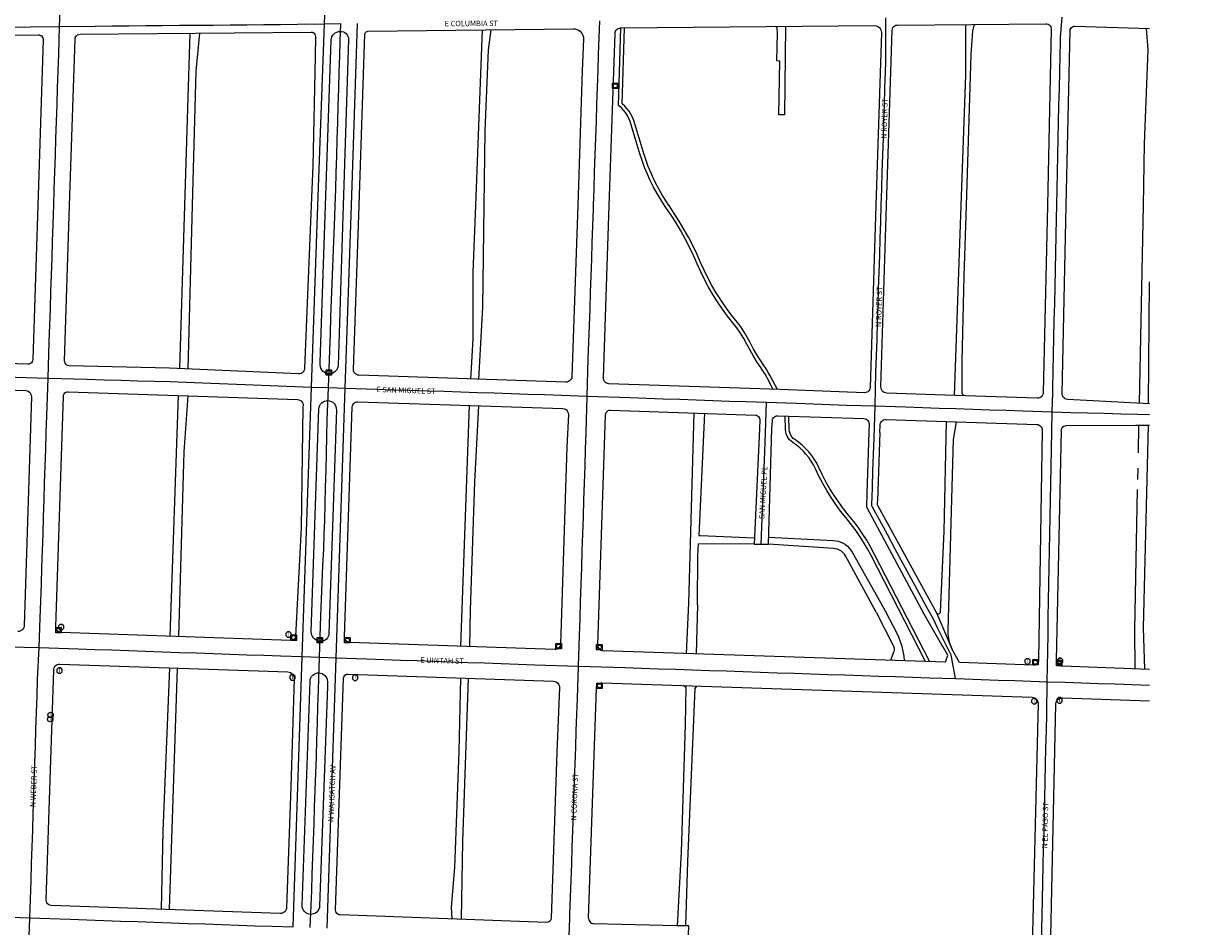
# Model space of a CAD drawing. Units: inches. Extents: x 181667 to 217073, y 32458 to 159930.
# Drawn here: x 194987 to 197174, y 71123 to 72795 of the extents above; entities that cross this region are included whole.
import ezdxf
from ezdxf.enums import TextEntityAlignment as Align

# ---------------------------------------------------------------- set-up
doc = ezdxf.new("R2010")
doc.units = ezdxf.units.IN
doc.header["$MEASUREMENT"] = 0
doc.linetypes.add('CENTER2', pattern=[1.125, 0.75, -0.125, 0.125, -0.125])
for name, color, linetype in [('AWC-150OFFSET', 40, 'CENTER2'), ('AWC-I25_OFFSET', 220, 'Continuous'), ('FM-ALLEY-PVD', 8, 'Continuous'), ('FM-ALLEY-UNPVD', 8, 'Continuous'), ('FM-BIKEWAY-OUTL', 8, 'Continuous'), ('FM-CURB-FL', 8, 'Continuous'), ('FM-DRAIN-CATCH', 8, 'Continuous'), ('FM-PHONE-MH', 8, 'Continuous'), ('FM-STREET-ANNO', 7, 'Continuous'), ('FM-STREET-CL', 8, 'Continuous'), ('FM-STREET-PVD', 8, 'Continuous'), ('FM-TRAFF-POLE', 8, 'Continuous'), ('FM-TRAFF-POLE-LIGHT', 8, 'Continuous')]:
    doc.layers.add(name, color=color, linetype=linetype)
doc.styles.add('ROMANS', font='romans', dxfattribs={"height": 0.15})

# ---------------------------------------------------------------- blocks, each defined once
blk = doc.blocks.new('FM-DRAIN-CATCH')
for p, q in [((-0.5, 0.5), (0.5, 0.5)), ((-0.5, -0.5), (-0.5, 0.5)), ((0.5, 0.5), (0.5, -0.5)), ((0.5, -0.5), (-0.5, -0.5)), ((0, -0.38), (0, -0.5))]:
    blk.add_line(p, q)
blk.add_circle((0, 0), 0.38)
blk = doc.blocks.new('FM-TRAFF-POLE')
blk.add_lwpolyline([(0.21, -0.5), (0.5, -0.21), (0.5, 0.21), (0.21, 0.5), (-0.21, 0.5), (-0.5, 0.21), (-0.5, -0.21), (-0.21, -0.5)], close=True)
at = {"style": 'ROMANS'}
blk.add_text('T', height=0.8, dxfattribs=at).set_placement((0, -0.03), align=Align.MIDDLE)
blk = doc.blocks.new('FM-TRAFF-POLE-LIGHT')
blk.add_lwpolyline([(0.21, -0.5), (0.5, -0.21), (0.5, 0.21), (0.21, 0.5), (-0.21, 0.5), (-0.5, 0.21), (-0.5, -0.21), (-0.21, -0.5)], close=True)
at = {"style": 'ROMANS'}
blk.add_text('T', height=0.8, dxfattribs=at).set_placement((0, -0.03), align=Align.MIDDLE)
blk = doc.blocks.new('FM-PHONE-MH')
blk.add_circle((0, 0), 0.5)
at = {"style": 'ROMANS'}
blk.add_text('T', height=0.8, dxfattribs=at).set_placement((0, -0.06), align=Align.MIDDLE)
blk = doc.blocks.new('187873p')
at = {"layer": 'FM-ALLEY-PVD'}
for points in [[(3195146.36, 1371263.9), (3195156.34, 1371615.99)], [(3195175.43, 1371615.33), (3195164.88, 1371389.06)], [(3195162.4, 1371260.53), (3195163.14, 1371351.63), (3195164.17, 1371373.81)], [(3195267.6, 1371372.76), (3195164.17, 1371373.81)], [(3195164.88, 1371389.06), (3195167.96, 1371388.78), (3195268.16, 1371384.92)], [(3195414.49, 1371365.04), (3195293.77, 1371372.76)], [(3195294.18, 1371385.9), (3195414.32, 1371379.81)], [(3195414.32, 1371379.81), (3195419.03, 1371379.29), (3195423.66, 1371378.25), (3195428.14, 1371376.69), (3195432.42, 1371374.65), (3195436.44, 1371372.13), (3195440.15, 1371369.19), (3195443.52, 1371365.84), (3195446.48, 1371362.14), (3195449.01, 1371358.13)], [(3195436.72, 1371351.09), (3195434.61, 1371354.38), (3195432.04, 1371357.34), (3195429.06, 1371359.88), (3195425.74, 1371361.97), (3195422.16, 1371363.54), (3195418.38, 1371364.58), (3195414.49, 1371365.04)], [(3195493.32, 1371247.23), (3195436.72, 1371351.09)], [(3195449.01, 1371358.13), (3195512.57, 1371245.41)], [(3195141.84, 1371170.26), (3195146.36, 1371263.9)], [(3195162.4, 1371260.53), (3195160.21, 1371169.64)], [(3195493.32, 1371247.23), (3195524.48, 1371186.64)], [(3195531.73, 1371208.83), (3195512.57, 1371245.41)], [(3195546.2, 1371156.72), (3195545.26, 1371165.74), (3195543.72, 1371174.69), (3195541.58, 1371183.5), (3195538.87, 1371192.16), (3195535.58, 1371200.62), (3195531.73, 1371208.83)], [(3195525.85, 1371172.64), (3195520.19, 1371157.59)], [(3195524.48, 1371186.64), (3195525.77, 1371184.03), (3195526.57, 1371181.24), (3195526.86, 1371178.35), (3195526.61, 1371175.45), (3195525.85, 1371172.64)], [(3195125.29, 1370666.1), (3195133.03, 1370803.36), (3195140.02, 1371038.13), (3195141.69, 1371107.27), (3195136.79, 1371111.05)], [(3195160.61, 1371110.25), (3195157.72, 1371105.8), (3195144.26, 1370785.45), (3195140.26, 1370666.06)]]:
    blk.add_lwpolyline(points, dxfattribs=at)
at = {"layer": 'FM-ALLEY-UNPVD'}
for points in [[(3194212.15, 1372000), (3194202.82, 1371698.36)], [(3194218.64, 1371697.64), (3194226.99, 1372000)], [(3194750.94, 1372000), (3194746.08, 1371876.62), (3194746.01, 1371753.52), (3194742.36, 1371688.21)], [(3194757.17, 1371678.48), (3194764.88, 1371811.33), (3194767.19, 1372000)], [(3195650.28, 1372000), (3195637.73, 1371648.54)], [(3195656.75, 1371647.89), (3195652.94, 1371651.25), (3195652.77, 1371711.68), (3195656.41, 1371869.46), (3195660.64, 1372000)], [(3195987.96, 1372000), (3195980.73, 1371633.99)], [(3195997.8, 1371633.06), (3196000, 1371858.94)], [(3194742.36, 1371688.21), (3194742.25, 1371678.98)], [(3194200.09, 1371648.46), (3194184.65, 1371202.43)], [(3194201.8, 1371201.82), (3194211.68, 1371543.69), (3194218.83, 1371647.82)], [(3194739.35, 1371629.97), (3194723.56, 1371183.85)], [(3194740.67, 1371183.25), (3194741.72, 1371250.76), (3194749.95, 1371488.57), (3194757.52, 1371629.37)], [(3195612.9, 1371247.61), (3195619.66, 1371396.52), (3195624.07, 1371600.22)], [(3195627.2, 1371212.84), (3195636.58, 1371566.74), (3195642.13, 1371599.63)], [(3195979.34, 1371541.93), (3195980.4, 1371593.56)], [(3195997.45, 1371593.32), (3195988.08, 1371218.09)], [(3195978.33, 1371492.86), (3195978.76, 1371513.94)], [(3195972.59, 1371214.51), (3195977.94, 1371474.39)], [(3195605.57, 1371245.89), (3195606.51, 1371244.76), (3195607.81, 1371244.05), (3195609.27, 1371243.88)], [(3195609.27, 1371243.88), (3195610.62, 1371244.27), (3195611.75, 1371245.09), (3195612.55, 1371246.25), (3195612.9, 1371247.61)], [(3195988.08, 1371218.09), (3195990.74, 1371141.29)], [(3195627.1, 1371205.97), (3195627.2, 1371212.84)], [(3195634.23, 1371177.67), (3195631.58, 1371184.5), (3195629.5, 1371191.53), (3195628, 1371198.7), (3195627.1, 1371205.97)], [(3195973.36, 1371141.91), (3195972.59, 1371214.51)], [(3194184.07, 1371144.05), (3194171.69, 1370841.23), (3194168.81, 1370696.68)], [(3194184.54, 1370696.12), (3194198.94, 1371143.54)], [(3194723.68, 1371125.03), (3194720.05, 1370988.95), (3194712.46, 1370773.92), (3194706.26, 1370700.44), (3194707.66, 1370678.79)], [(3194725.11, 1370678.16), (3194727.85, 1370822.49), (3194738.53, 1371124.51)]]:
    blk.add_lwpolyline(points, dxfattribs=at)
at = {"layer": 'FM-BIKEWAY-OUTL'}
for points in [[(3195104.01, 1371996.48), (3195102.8, 1371998.24), (3195101.6, 1372000)], [(3195161.89, 1371892.22), (3195154.94, 1371907.8), (3195147.53, 1371923.18), (3195139.69, 1371938.33), (3195131.4, 1371953.25), (3195122.69, 1371967.92), (3195113.56, 1371982.34), (3195104.01, 1371996.48)], [(3195168.22, 1371894.78), (3195161.21, 1371910.5), (3195153.74, 1371926.02), (3195145.83, 1371941.31), (3195137.48, 1371956.36), (3195128.7, 1371971.17), (3195119.5, 1371985.72), (3195109.88, 1372000)], [(3195233.41, 1371787.22), (3195223.65, 1371799.61), (3195214.32, 1371812.33), (3195205.45, 1371825.37), (3195197.04, 1371838.71), (3195189.1, 1371852.34), (3195181.65, 1371866.24), (3195174.68, 1371880.39), (3195168.22, 1371894.78)], [(3195228.08, 1371782.96), (3195218.17, 1371795.55), (3195208.7, 1371808.47), (3195199.69, 1371821.72), (3195191.15, 1371835.27), (3195183.09, 1371849.11), (3195175.53, 1371863.23), (3195168.46, 1371877.61), (3195161.89, 1371892.22)], [(3195259.96, 1371746.55), (3195255.36, 1371755.13), (3195250.4, 1371763.5), (3195245.08, 1371771.65), (3195239.41, 1371779.56), (3195233.41, 1371787.22)], [(3195253.88, 1371743.46), (3195248.24, 1371753.85), (3195242.05, 1371763.91), (3195235.32, 1371773.63), (3195228.08, 1371782.96)], [(3195279.74, 1371699.98), (3195272.71, 1371710.51), (3195266.05, 1371721.27), (3195259.78, 1371732.26), (3195253.88, 1371743.46)], [(3195285.33, 1371703.88), (3195278.44, 1371714.21), (3195271.91, 1371724.78), (3195265.75, 1371735.56), (3195259.96, 1371746.55)], [(3195291.36, 1371681.33), (3195287.72, 1371687.69), (3195283.84, 1371693.91), (3195279.74, 1371699.98)], [(3195297.35, 1371684.61), (3195293.58, 1371691.18), (3195289.57, 1371697.6), (3195285.33, 1371703.88)], [(3195302.98, 1371659.74), (3195291.36, 1371681.33)], [(3195310.88, 1371659.47), (3195297.35, 1371684.61)], [(3195325.73, 1371585.13), (3195325.15, 1371610.33)], [(3195332.55, 1371585.27), (3195331.98, 1371610.12)], [(3195339.1, 1371561.05), (3195335.83, 1371563.51), (3195332.94, 1371566.41), (3195330.48, 1371569.68), (3195328.49, 1371573.25), (3195327.02, 1371577.07), (3195326.09, 1371581.06), (3195325.73, 1371585.13)], [(3195342.86, 1371566.74), (3195339.95, 1371568.99), (3195337.44, 1371571.67), (3195335.39, 1371574.72), (3195333.88, 1371578.07), (3195332.92, 1371581.62), (3195332.55, 1371585.27)], [(3195387.12, 1371515.21), (3195383.29, 1371522.92), (3195378.92, 1371530.33), (3195374.04, 1371537.42), (3195368.67, 1371544.14), (3195362.84, 1371550.47), (3195356.57, 1371556.36), (3195349.9, 1371561.8), (3195342.86, 1371566.74)], [(3195380.9, 1371512.41), (3195377.28, 1371519.69), (3195373.16, 1371526.69), (3195368.55, 1371533.38), (3195363.48, 1371539.72), (3195357.97, 1371545.69), (3195352.05, 1371551.25), (3195345.75, 1371556.38), (3195339.1, 1371561.05)], [(3195437.14, 1371422.5), (3195427.67, 1371434.38), (3195418.67, 1371446.62), (3195410.13, 1371459.19), (3195402.07, 1371472.07), (3195394.51, 1371485.25), (3195387.45, 1371498.7), (3195380.9, 1371512.41)], [(3195442.39, 1371426.85), (3195433.09, 1371438.53), (3195424.24, 1371450.56), (3195415.85, 1371462.91), (3195407.93, 1371475.57), (3195400.5, 1371488.52), (3195393.56, 1371501.74), (3195387.12, 1371515.21)], [(3195484.01, 1371352.22), (3195477.29, 1371364.62), (3195470.11, 1371376.77), (3195462.5, 1371388.64), (3195454.46, 1371400.23), (3195446, 1371411.52), (3195437.14, 1371422.5)], [(3195490.07, 1371355.36), (3195483.23, 1371367.97), (3195475.93, 1371380.33), (3195468.19, 1371392.41), (3195460.01, 1371404.2), (3195451.41, 1371415.69), (3195442.39, 1371426.85)], [(3195584.9, 1371155.43), (3195484.01, 1371352.22)], [(3195592.71, 1371155.16), (3195490.07, 1371355.36)]]:
    blk.add_lwpolyline(points, dxfattribs=at)
at = {"layer": 'FM-CURB-FL'}
for points in [[(3193940.46, 1372000), (3193931.14, 1371714.79)], [(3193989.93, 1371712.59), (3193999.29, 1372000)], [(3194446.74, 1372000), (3194434.63, 1371698.77)], [(3194463.5, 1371710.03), (3194473.42, 1372000)], [(3194506.14, 1372000), (3194496.6, 1371703.89)], [(3194525.13, 1371696.34), (3194535.45, 1372000)], [(3194940.62, 1372000), (3194929.92, 1371683.78)], [(3194988.28, 1371681.09), (3194999.02, 1372000)], [(3195492.98, 1372000), (3195482.31, 1371663.17)], [(3195502.37, 1371664.27), (3195512.92, 1372000)], [(3195810.67, 1372000), (3195803.02, 1371654.04)], [(3195838.16, 1371651.78), (3195845.68, 1372000)], [(3193922.1, 1371706.29), (3193700.15, 1371713.37)], [(3193931.14, 1371714.79), (3193930.77, 1371712.53), (3193929.83, 1371710.44), (3193928.38, 1371708.67), (3193926.52, 1371707.33), (3193924.38, 1371706.52), (3193922.1, 1371706.29)], [(3193998.48, 1371703.5), (3193996.2, 1371703.86), (3193994.1, 1371704.81), (3193992.31, 1371706.26), (3193990.96, 1371708.14), (3193990.15, 1371710.29), (3193989.93, 1371712.59)], [(3194423.39, 1371688.41), (3194184.58, 1371699.18), (3193998.48, 1371703.5)], [(3194434.63, 1371698.77), (3194434.26, 1371696.38), (3194433.37, 1371694.13), (3194432, 1371692.13), (3194430.22, 1371690.5), (3194428.12, 1371689.29), (3194425.8, 1371688.59), (3194423.39, 1371688.41)], [(3194463.43, 1371704.91), (3194463.5, 1371710.03)], [(3194479.67, 1371688.36), (3194476.52, 1371688.82), (3194473.52, 1371689.85), (3194470.75, 1371691.41), (3194468.32, 1371693.47), (3194466.31, 1371695.93), (3194464.8, 1371698.73), (3194463.83, 1371701.76), (3194463.43, 1371704.91)], [(3194496.6, 1371703.89), (3194496.17, 1371700.73), (3194495.13, 1371697.71), (3194493.51, 1371694.96), (3194491.39, 1371692.58), (3194488.83, 1371690.67), (3194485.95, 1371689.3), (3194482.86, 1371688.52), (3194479.67, 1371688.36)], [(3194534.88, 1371685.89), (3194532.64, 1371686.22), (3194530.53, 1371687.04), (3194528.66, 1371688.31), (3194527.11, 1371689.96), (3194525.98, 1371691.92), (3194525.3, 1371694.08), (3194525.13, 1371696.34)], [(3194918.52, 1371673.1), (3194534.88, 1371685.89)], [(3194929.92, 1371683.78), (3194929.56, 1371681.33), (3194928.67, 1371679.03), (3194927.29, 1371676.98), (3194925.48, 1371675.29), (3194923.35, 1371674.04), (3194920.99, 1371673.3), (3194918.52, 1371673.1)], [(3194998.49, 1371670.15), (3194996.14, 1371670.5), (3194993.93, 1371671.35), (3194991.97, 1371672.68), (3194990.35, 1371674.41), (3194989.16, 1371676.46), (3194988.46, 1371678.73), (3194988.28, 1371681.09)], [(3193493.47, 1371672.01), (3193917.9, 1371657.45)], [(3193917.9, 1371657.45), (3193920.33, 1371657.08), (3193922.62, 1371656.19), (3193924.65, 1371654.81), (3193926.33, 1371653.01), (3193927.56, 1371650.89), (3193928.3, 1371648.55), (3193928.5, 1371646.1)], [(3193987.75, 1371646.93), (3193988.13, 1371649.19), (3193989.08, 1371651.27), (3193990.54, 1371653.04), (3193992.4, 1371654.37), (3193994.55, 1371655.17), (3193996.83, 1371655.39)], [(3193996.83, 1371655.39), (3194421.38, 1371640.92)], [(3195315.07, 1371659.33), (3194998.49, 1371670.15)], [(3195471.9, 1371653.44), (3195315.07, 1371659.33)], [(3195482.31, 1371663.17), (3195481.99, 1371660.93), (3195481.17, 1371658.83), (3195479.91, 1371656.95), (3195478.26, 1371655.41), (3195476.31, 1371654.28), (3195474.15, 1371653.61), (3195471.9, 1371653.44)], [(3195513.21, 1371652.66), (3195510.72, 1371653.03), (3195508.38, 1371653.94), (3195506.3, 1371655.35), (3195504.58, 1371657.19), (3195503.32, 1371659.36), (3195502.57, 1371661.76), (3195502.37, 1371664.27)], [(3195620.89, 1371649.12), (3195513.21, 1371652.66)], [(3195803.02, 1371654.04), (3195802.69, 1371651.57), (3195801.81, 1371649.25), (3195800.43, 1371647.18), (3195798.62, 1371645.47), (3195796.48, 1371644.21), (3195794.11, 1371643.46), (3195791.63, 1371643.26)], [(3193928.5, 1371646.1), (3193915.18, 1371222.57)], [(3193973.78, 1371219.71), (3193987.75, 1371646.93)], [(3194421.38, 1371640.92), (3194423.75, 1371640.57), (3194426, 1371639.71), (3194428, 1371638.38), (3194429.66, 1371636.65), (3194430.91, 1371634.59), (3194431.67, 1371632.32), (3194431.92, 1371629.93), (3194431.64, 1371627.54)], [(3194461.13, 1371623.64), (3194461.56, 1371626.75), (3194462.6, 1371629.72), (3194464.2, 1371632.42), (3194466.31, 1371634.76), (3194468.83, 1371636.63), (3194471.67, 1371637.97), (3194474.72, 1371638.73), (3194477.86, 1371638.86), (3194480.97, 1371638.38)], [(3194480.97, 1371638.38), (3194483.98, 1371637.34), (3194486.73, 1371635.73), (3194489.12, 1371633.62), (3194491.06, 1371631.09), (3194492.48, 1371628.24), (3194493.32, 1371625.16), (3194493.54, 1371621.98)], [(3194522.94, 1371626.94), (3194523.27, 1371629.18), (3194524.1, 1371631.29), (3194525.37, 1371633.17), (3194527.03, 1371634.72), (3194528.99, 1371635.86), (3194531.16, 1371636.53), (3194533.42, 1371636.71)], [(3194533.42, 1371636.71), (3194912.92, 1371624.28)], [(3195791.63, 1371643.26), (3195620.89, 1371649.12)], [(3195847.97, 1371641.21), (3195845.73, 1371641.58), (3195843.62, 1371642.44), (3195841.75, 1371643.73), (3195840.21, 1371645.39), (3195839.06, 1371647.35), (3195838.37, 1371649.52), (3195838.16, 1371651.78)], [(3196000, 1371632.94), (3195847.97, 1371641.21)], [(3194431.64, 1371627.54), (3194427.96, 1371403.48), (3194417.83, 1371202.31)], [(3194446.75, 1371211.19), (3194461.13, 1371623.64)], [(3194493.54, 1371621.98), (3194479.75, 1371207.54)], [(3194508.48, 1371201.72), (3194522.94, 1371626.94)], [(3194912.92, 1371624.28), (3194915.34, 1371623.92), (3194917.61, 1371623.03), (3194919.63, 1371621.64), (3194921.29, 1371619.85), (3194922.5, 1371617.72), (3194923.2, 1371615.38), (3194923.36, 1371612.94)], [(3194923.36, 1371612.94), (3194920.59, 1371552.46)], [(3194977.79, 1371185.75), (3194992.14, 1371612.64)], [(3194992.14, 1371612.64), (3194992.53, 1371614.96), (3194993.5, 1371617.1), (3194995, 1371618.91), (3194996.91, 1371620.27), (3194999.12, 1371621.09), (3195001.46, 1371621.31)], [(3195001.46, 1371621.31), (3195269.76, 1371612.09)], [(3195269.76, 1371612.09), (3195271.87, 1371611.74), (3195273.83, 1371610.87), (3195275.49, 1371609.53), (3195276.76, 1371607.8), (3195277.54, 1371605.81), (3195277.79, 1371603.69)], [(3195301.18, 1371601.6), (3195301.53, 1371603.72), (3195302.34, 1371605.71), (3195303.57, 1371607.48), (3195305.15, 1371608.93), (3195307.02, 1371609.99), (3195309.07, 1371610.62), (3195311.21, 1371610.78)], [(3195311.21, 1371610.78), (3195470.91, 1371605.7)], [(3195277.79, 1371603.69), (3195277.54, 1371586.89)], [(3195300.48, 1371587.12), (3195301.18, 1371601.6)], [(3195470.91, 1371605.7), (3195473.06, 1371605.39), (3195475.1, 1371604.6), (3195476.9, 1371603.37), (3195478.38, 1371601.77), (3195479.47, 1371599.88), (3195480.11, 1371597.79), (3195480.26, 1371595.62)], [(3195480.26, 1371595.62), (3195479.64, 1371581.14)], [(3195500.41, 1371579.98), (3195500.75, 1371593.59)], [(3195500.75, 1371593.59), (3195501.08, 1371595.96), (3195501.94, 1371598.19), (3195503.27, 1371600.18), (3195505.01, 1371601.82), (3195507.08, 1371603.03), (3195509.36, 1371603.75), (3195511.75, 1371603.94)], [(3195511.75, 1371603.94), (3195791.08, 1371594.69)], [(3195791.08, 1371594.69), (3195793.39, 1371594.36), (3195795.56, 1371593.52), (3195797.5, 1371592.22), (3195799.1, 1371590.53), (3195800.3, 1371588.53), (3195801.02, 1371586.32), (3195801.24, 1371584)], [(3195836.83, 1371583.88), (3195837.17, 1371586.13), (3195838.08, 1371588.23), (3195839.48, 1371590.03), (3195841.3, 1371591.41), (3195843.41, 1371592.28), (3195845.67, 1371592.58)], [(3195845.67, 1371592.58), (3195974.8, 1371593.52)], [(3195974.8, 1371593.52), (3195982.8, 1371593.56), (3195990.8, 1371593.47), (3195998.8, 1371593.28)], [(3195998.8, 1371593.28), (3196000, 1371593.23)], [(3195801.24, 1371584), (3195794.26, 1371158.79)], [(3195827.74, 1371157.56), (3195836.83, 1371583.88)], [(3194920.59, 1371552.46), (3194908.88, 1371187.99)], [(3195476.27, 1371466.51), (3195475.69, 1371442.98), (3195476.75, 1371439.49), (3195581.7, 1371243.73)], [(3195581.7, 1371243.73), (3195616.64, 1371183.4)], [(3193915.18, 1371222.57), (3193914.81, 1371219.98), (3193913.87, 1371217.55), (3193912.41, 1371215.38), (3193910.51, 1371213.59), (3193908.25, 1371212.27), (3193905.76, 1371211.49), (3193903.15, 1371211.28)], [(3193983.23, 1371209.55), (3193981.05, 1371209.88), (3193979.01, 1371210.68), (3193977.19, 1371211.91), (3193975.7, 1371213.52), (3193974.59, 1371215.42), (3193973.94, 1371217.52), (3193973.78, 1371219.71)], [(3194409.35, 1371194.49), (3193983.23, 1371209.55)], [(3194417.83, 1371202.31), (3194417.46, 1371200.22), (3194416.56, 1371198.29), (3194415.2, 1371196.65), (3194413.46, 1371195.43), (3194411.47, 1371194.69), (3194409.35, 1371194.49)], [(3194447.28, 1371207.69), (3194446.75, 1371211.19)], [(3194464.64, 1371193.04), (3194461.56, 1371193.3), (3194458.58, 1371194.09), (3194455.79, 1371195.4), (3194453.27, 1371197.17), (3194451.09, 1371199.36), (3194449.34, 1371201.9), (3194448.05, 1371204.7), (3194447.28, 1371207.69)], [(3194479.75, 1371207.54), (3194479.36, 1371204.68), (3194478.44, 1371201.94), (3194477.01, 1371199.42), (3194475.13, 1371197.23), (3194472.86, 1371195.44), (3194470.29, 1371194.11), (3194467.52, 1371193.3), (3194464.64, 1371193.04)], [(3194518.35, 1371191.07), (3194516.08, 1371191.41), (3194513.94, 1371192.26), (3194512.05, 1371193.55), (3194510.48, 1371195.24), (3194509.33, 1371197.23), (3194508.66, 1371199.42), (3194508.48, 1371201.72)], [(3194897.9, 1371177.72), (3194518.35, 1371191.07)], [(3194908.88, 1371187.99), (3194908.54, 1371185.63), (3194907.68, 1371183.41), (3194906.34, 1371181.43), (3194904.6, 1371179.81), (3194902.54, 1371178.61), (3194900.27, 1371177.9), (3194897.9, 1371177.72)], [(3194977.79, 1371185.75), (3194977.97, 1371183.52), (3194978.63, 1371181.38), (3194979.76, 1371179.45), (3194981.29, 1371177.81), (3194983.15, 1371176.56), (3194985.23, 1371175.75), (3194987.45, 1371175.42)], [(3195621.81, 1371154.19), (3194987.45, 1371175.42)], [(3193969.8, 1371140.38), (3193970.16, 1371142.82), (3193971.05, 1371145.11), (3193972.43, 1371147.15), (3193974.24, 1371148.83), (3193976.37, 1371150.06), (3193978.72, 1371150.79), (3193981.18, 1371150.97)], [(3193981.18, 1371150.97), (3194403.39, 1371136.57)], [(3195784.98, 1371148.58), (3195647.73, 1371153.54)], [(3195794.26, 1371158.79), (3195794.27, 1371156.55), (3195793.74, 1371154.38), (3195792.69, 1371152.41), (3195791.18, 1371150.75), (3195789.32, 1371149.52), (3195787.21, 1371148.78), (3195784.98, 1371148.58)], [(3195838.63, 1371146.76), (3195836.25, 1371147.1), (3195834, 1371147.94), (3195831.98, 1371149.23), (3195830.27, 1371150.92), (3195828.96, 1371152.94), (3195828.1, 1371155.18), (3195827.74, 1371157.56)], [(3193955.92, 1370713.56), (3193969.8, 1371140.38)], [(3194403.39, 1371136.57), (3194406.13, 1371136.17), (3194408.71, 1371135.16), (3194411.01, 1371133.61), (3194412.9, 1371131.59), (3194414.3, 1371129.19), (3194415.13, 1371126.55), (3194415.35, 1371123.79)], [(3194444.68, 1371119.12), (3194445.09, 1371122.22), (3194446.09, 1371125.18), (3194447.65, 1371127.89), (3194449.71, 1371130.25), (3194452.18, 1371132.17), (3194454.98, 1371133.57), (3194457.99, 1371134.4), (3194461.11, 1371134.63), (3194464.22, 1371134.26), (3194467.19, 1371133.29), (3194469.92, 1371131.76), (3194472.3, 1371129.74), (3194474.25, 1371127.29), (3194475.68, 1371124.51), (3194476.55, 1371121.51), (3194476.83, 1371118.39)], [(3194506.83, 1371124.6), (3194507.17, 1371126.66), (3194508.03, 1371128.57), (3194509.36, 1371130.19), (3194511.06, 1371131.41), (3194513.02, 1371132.14), (3194515.11, 1371132.35)], [(3194515.11, 1371132.35), (3194895.96, 1371118.98)], [(3196000, 1371140.96), (3195838.63, 1371146.76)], [(3194415.35, 1371123.79), (3194409.15, 1370923.73)], [(3194430.05, 1370704.08), (3194444.68, 1371119.12)], [(3194476.75, 1371109.64), (3194462.42, 1370702.94)], [(3194476.83, 1371118.39), (3194476.75, 1371109.64)], [(3194492.14, 1370695.42), (3194506.83, 1371124.6)], [(3194895.96, 1371118.98), (3194898.46, 1371118.6), (3194900.82, 1371117.68), (3194902.91, 1371116.25), (3194904.64, 1371114.4), (3194905.9, 1371112.2), (3194906.64, 1371109.78), (3194906.82, 1371107.25)], [(3194906.82, 1371107.25), (3194901.8, 1370987.37)], [(3194960.79, 1370680.31), (3194975.11, 1371106.44)], [(3194975.11, 1371106.44), (3194975.44, 1371108.65), (3194976.25, 1371110.74), (3194977.5, 1371112.59), (3194979.14, 1371114.12), (3194981.07, 1371115.25), (3194983.21, 1371115.92), (3194985.44, 1371116.1)], [(3194985.44, 1371116.1), (3195782.73, 1371089.5)], [(3195782.73, 1371089.5), (3195785.17, 1371089.14), (3195787.47, 1371088.26), (3195789.52, 1371086.89), (3195791.21, 1371085.1), (3195792.47, 1371082.98), (3195793.22, 1371080.63), (3195793.44, 1371078.18)], [(3195826.6, 1371077.04), (3195826.96, 1371079.59), (3195827.87, 1371081.99), (3195829.31, 1371084.13), (3195831.18, 1371085.89), (3195833.41, 1371087.18), (3195835.87, 1371087.95), (3195838.43, 1371088.14)], [(3195838.43, 1371088.14), (3196000, 1371082.61)], [(3195793.44, 1371078.18), (3195770.85, 1370152.42)], [(3195817.11, 1370646.7), (3195826.6, 1371077.04)], [(3194901.8, 1370987.37), (3194891.2, 1370680.09)], [(3194409.15, 1370923.73), (3194401.15, 1370699.75)], [(3193964.93, 1370703.84), (3193962.52, 1370704.26), (3193960.3, 1370705.28), (3193958.42, 1370706.84), (3193957, 1370708.83), (3193956.15, 1370711.12), (3193955.92, 1370713.56)], [(3194389.58, 1370688.92), (3193964.93, 1370703.84)], [(3194401.15, 1370699.75), (3194400.79, 1370697.26), (3194399.88, 1370694.92), (3194398.47, 1370692.85), (3194396.64, 1370691.13), (3194394.47, 1370689.87), (3194392.08, 1370689.12), (3194389.58, 1370688.92)], [(3194462.42, 1370702.94), (3194462, 1370699.79), (3194460.97, 1370696.79), (3194459.38, 1370694.04), (3194457.28, 1370691.66), (3194454.76, 1370689.73), (3194451.91, 1370688.33), (3194448.84, 1370687.52), (3194445.67, 1370687.32), (3194442.52, 1370687.74), (3194439.52, 1370688.77), (3194436.77, 1370690.36), (3194434.39, 1370692.46), (3194432.46, 1370694.99), (3194431.07, 1370697.84), (3194430.25, 1370700.91), (3194430.05, 1370704.08)], [(3194500.67, 1370686.26), (3194498.39, 1370686.64), (3194496.29, 1370687.6), (3194494.51, 1370689.07), (3194493.17, 1370690.96), (3194492.36, 1370693.12), (3194492.14, 1370695.42)], [(3194883.02, 1370672.46), (3194500.67, 1370686.26)], [(3194891.2, 1370680.09), (3194890.86, 1370678.05), (3194890, 1370676.17), (3194888.69, 1370674.58), (3194887.01, 1370673.38), (3194885.08, 1370672.66), (3194883.02, 1370672.46)], [(3194960.79, 1370680.31), (3194960.97, 1370678.06), (3194961.64, 1370675.92), (3194962.78, 1370673.98), (3194964.33, 1370672.34), (3194966.2, 1370671.09), (3194968.3, 1370670.29), (3194970.53, 1370669.98)], [(3195124.4, 1370666.1), (3194970.53, 1370669.98)]]:
    blk.add_lwpolyline(points, dxfattribs=at)
at = {"layer": 'FM-STREET-CL'}
for points in [[(3193959.35, 1371680.66), (3193961.64, 1371747.59), (3193962.65, 1371778.66), (3193963.66, 1371809.72), (3193964.68, 1371840.78), (3193965.69, 1371871.85), (3193966.7, 1371902.91), (3193967.72, 1371933.97), (3193968.73, 1371965.03), (3193969.61, 1371984.33), (3193969.88, 1372000)], [(3194447.29, 1371664), (3194459.24, 1372000)], [(3194478.64, 1371662.98), (3194481.15, 1371731.73), (3194482.31, 1371762.77), (3194483.46, 1371793.8), (3194484.61, 1371824.84), (3194485.76, 1371855.88), (3194486.91, 1371886.91), (3194488.06, 1371917.95), (3194489.22, 1371948.98), (3194490.37, 1371980.02), (3194491.1, 1372000)], [(3194509.64, 1371662.01), (3194521.25, 1372000)], [(3194958.38, 1371647.18), (3194960.24, 1371716.29), (3194961.28, 1371747.08), (3194962.32, 1371777.87), (3194963.36, 1371808.64), (3194964.4, 1371839.44), (3194965.44, 1371870.23), (3194966.48, 1371901.02), (3194967.52, 1371931.82), (3194968.55, 1371962.61), (3194969.59, 1371993.4), (3194969.82, 1372000)], [(3195491.4, 1371628.95), (3195493.19, 1371690.87), (3195494.17, 1371721.91), (3195495.15, 1371752.94), (3195496.13, 1371783.97), (3195497.11, 1371815), (3195498.09, 1371846.03), (3195499.07, 1371877.07), (3195500.05, 1371908.1), (3195501.02, 1371939.13), (3195502, 1371970.16), (3195502.95, 1372000)], [(3195819.78, 1371617.93), (3195820.57, 1371653.05), (3195820.78, 1371661.67), (3195821.46, 1371693.09), (3195822.15, 1371724.52), (3195822.84, 1371755.94), (3195823.52, 1371787.36), (3195824.21, 1371818.79), (3195824.9, 1371850.21), (3195825.58, 1371881.63), (3195826.27, 1371913.06), (3195826.96, 1371944.48), (3195827.64, 1371975.9), (3195828.17, 1372000)], [(3193439.53, 1371698.13), (3193526.77, 1371695.25), (3193557.7, 1371694.16), (3193588.62, 1371693.07), (3193619.55, 1371691.98), (3193650.47, 1371690.89), (3193681.4, 1371689.8), (3193712.43, 1371688.74), (3193743.58, 1371687.71), (3193774.73, 1371686.68), (3193805.87, 1371685.65), (3193837.02, 1371684.62), (3193868.17, 1371683.59), (3193899.25, 1371682.55), (3193959.35, 1371680.66)], [(3193942.55, 1371181.31), (3193944.96, 1371236.29), (3193945.96, 1371267.51), (3193946.96, 1371298.73), (3193947.96, 1371329.95), (3193948.97, 1371361.17), (3193949.97, 1371392.39), (3193950.97, 1371423.61), (3193951.97, 1371454.83), (3193952.97, 1371486.05), (3193953.97, 1371517.27), (3193954.97, 1371548.49), (3193955.98, 1371579.71), (3193956.98, 1371610.93), (3193959.35, 1371680.66)], [(3193959.35, 1371680.66), (3194031.95, 1371678.44), (3194063.08, 1371677.55), (3194094.21, 1371676.65), (3194125.34, 1371675.76), (3194156.48, 1371674.87), (3194185.66, 1371674.02), (3194214.89, 1371672.88), (3194246.06, 1371671.64), (3194277.24, 1371670.41), (3194308.41, 1371669.17), (3194339.58, 1371667.94), (3194370.76, 1371666.7), (3194401.93, 1371665.47), (3194447.29, 1371664)], [(3194430.4, 1371164.7), (3194447.29, 1371664)], [(3194447.29, 1371664), (3194478.64, 1371662.98)], [(3194462.21, 1371163.6), (3194464.75, 1371240), (3194466.06, 1371271.05), (3194467.37, 1371302.11), (3194468.68, 1371333.16), (3194469.99, 1371364.22), (3194471.14, 1371391.39), (3194471.96, 1371416.65), (3194472.74, 1371447.75), (3194473.52, 1371478.85), (3194474.3, 1371509.95), (3194475.09, 1371541.05), (3194475.87, 1371572.15), (3194476.69, 1371603.23), (3194478.64, 1371662.98)], [(3194478.64, 1371662.98), (3194509.64, 1371662.01)], [(3194492.93, 1371162.53), (3194509.64, 1371662.01)], [(3194509.64, 1371662.01), (3194568.4, 1371660.16), (3194599.47, 1371659.13), (3194630.55, 1371658.11), (3194661.62, 1371657.08), (3194692.7, 1371656.05), (3194723.77, 1371655.03), (3194754.85, 1371654), (3194785.93, 1371652.97), (3194817, 1371651.94), (3194848.08, 1371650.92), (3194879.15, 1371649.89), (3194958.38, 1371647.18)], [(3194942.1, 1371147.05), (3194943.89, 1371203.84), (3194944.92, 1371235.21), (3194945.95, 1371266.59), (3194946.98, 1371297.96), (3194948.01, 1371329.34), (3194949.04, 1371360.71), (3194950.08, 1371392.08), (3194951.11, 1371423.46), (3194952.14, 1371454.83), (3194953.17, 1371486.2), (3194954.2, 1371517.58), (3194955.23, 1371548.95), (3194956.45, 1371579.74), (3194958.38, 1371647.18)], [(3194958.38, 1371647.18), (3195037.69, 1371644.43), (3195068.33, 1371643.38), (3195098.97, 1371642.33), (3195129.62, 1371641.28), (3195160.26, 1371640.23), (3195190.9, 1371639.18), (3195221.54, 1371638.13), (3195252.18, 1371637.08), (3195290.52, 1371635.8)], [(3195280.7, 1371373.13), (3195281.91, 1371404.4), (3195283.13, 1371435.67), (3195284.34, 1371466.94), (3195285.56, 1371498.21), (3195286.77, 1371529.47), (3195287.99, 1371560.74), (3195290.52, 1371635.8)], [(3195290.52, 1371635.8), (3195346.06, 1371633.91), (3195376.94, 1371632.84), (3195407.82, 1371631.77), (3195438.7, 1371630.7), (3195491.4, 1371628.95)], [(3195640.76, 1371123.97), (3195633.71, 1371160.94), (3195632.47, 1371167.38), (3195631.7, 1371169.61), (3195630.74, 1371171.32), (3195628.3, 1371175.84), (3195624.67, 1371183.13), (3195617.72, 1371197.11), (3195607.88, 1371216.92), (3195598.84, 1371235.07), (3195591.75, 1371248.34), (3195586.22, 1371258.41), (3195573.3, 1371282.18), (3195558.54, 1371309.34), (3195543.77, 1371336.5), (3195529.01, 1371363.66), (3195514.25, 1371390.82), (3195499.48, 1371417.98), (3195486.6, 1371441.73), (3195485.78, 1371444.09), (3195485.56, 1371447.71), (3195486.01, 1371460.04), (3195486.63, 1371478.69), (3195487.63, 1371508.89), (3195488.63, 1371539.09), (3195489.66, 1371569.19), (3195491.4, 1371628.95)], [(3195491.4, 1371628.95), (3195548.12, 1371627.12), (3195579.11, 1371626.1), (3195610.1, 1371625.08), (3195641.21, 1371624.03), (3195672.37, 1371622.98), (3195703.53, 1371621.93), (3195734.68, 1371620.88), (3195765.84, 1371619.83), (3195819.78, 1371617.93)], [(3195810.51, 1371118.27), (3195811.3, 1371174.97), (3195811.89, 1371206.04), (3195812.47, 1371237.11), (3195813.06, 1371268.18), (3195813.65, 1371299.24), (3195814.23, 1371330.31), (3195814.82, 1371361.38), (3195815.41, 1371392.45), (3195815.99, 1371423.52), (3195816.58, 1371454.59), (3195817.16, 1371485.65), (3195817.75, 1371516.72), (3195818.34, 1371547.79), (3195819.78, 1371617.93)], [(3195819.78, 1371617.93), (3195854.4, 1371616.76), (3195885.25, 1371616.04), (3195916.1, 1371615.32), (3195946.95, 1371614.59), (3195977.87, 1371613.87), (3196000, 1371613.09)], [(3193423.16, 1371198.43), (3193515.01, 1371195.28), (3193546.09, 1371194.22), (3193577.17, 1371193.16), (3193608.25, 1371192.1), (3193639.24, 1371191.03), (3193670.32, 1371189.98), (3193701.34, 1371188.95), (3193732.35, 1371187.93), (3193763.36, 1371186.92), (3193794.37, 1371185.9), (3193825.38, 1371184.89), (3193856.39, 1371183.87), (3193887.4, 1371182.85), (3193942.55, 1371181.31)], [(3193925.37, 1370680.86), (3193927.78, 1370750.22), (3193928.8, 1370781.32), (3193929.82, 1370812.42), (3193930.84, 1370843.51), (3193931.86, 1370874.61), (3193932.87, 1370905.67), (3193933.89, 1370936.76), (3193934.91, 1370967.86), (3193935.93, 1370998.96), (3193936.95, 1371030.06), (3193937.97, 1371061.15), (3193938.98, 1371092.02), (3193939.97, 1371122.19), (3193942.55, 1371181.31)], [(3193942.55, 1371181.31), (3194014.98, 1371179.12), (3194046.24, 1371178.03), (3194077.5, 1371176.95), (3194108.77, 1371175.86), (3194140.01, 1371174.77), (3194171.27, 1371173.69), (3194202.53, 1371172.6), (3194233.79, 1371171.52), (3194265.05, 1371170.43), (3194296.32, 1371169.34), (3194327.58, 1371168.26), (3194358.84, 1371167.17), (3194390.1, 1371166.09), (3194430.4, 1371164.7)], [(3194413.45, 1370663.92), (3194430.4, 1371164.7)], [(3194430.4, 1371164.7), (3194462.21, 1371163.6)], [(3194445.05, 1370662.91), (3194447.8, 1370730.8), (3194448.89, 1370761.93), (3194449.97, 1370793.03), (3194451.06, 1370824.16), (3194452.15, 1370855.29), (3194453.24, 1370886.43), (3194454.33, 1370917.56), (3194455.36, 1370948.51), (3194456.37, 1370979.4), (3194457.37, 1371010.29), (3194458.38, 1371041.18), (3194459.39, 1371072.07), (3194460.39, 1371102.96), (3194462.21, 1371163.6)], [(3194462.21, 1371163.6), (3194492.93, 1371162.53)], [(3194476.17, 1370661.91), (3194492.93, 1371162.53)], [(3194492.93, 1371162.53), (3194550.1, 1371160.53), (3194581.22, 1371159.44), (3194612.33, 1371158.35), (3194643.45, 1371157.25), (3194674.57, 1371156.16), (3194705.65, 1371155.07), (3194736.77, 1371153.97), (3194767.88, 1371152.88), (3194799, 1371151.79), (3194830.12, 1371150.69), (3194861.23, 1371149.6), (3194942.1, 1371147.05)], [(3194924.74, 1370647.12), (3194925.99, 1370679.95), (3194926.26, 1370687.93), (3194927.31, 1370718.85), (3194928.36, 1370749.77), (3194929.42, 1370780.69), (3194930.47, 1370811.6), (3194931.52, 1370842.52), (3194932.57, 1370873.44), (3194933.63, 1370904.36), (3194934.68, 1370935.28), (3194935.73, 1370966.2), (3194936.81, 1370996.94), (3194937.97, 1371026.95), (3194939.1, 1371057.18), (3194940.24, 1371087.4), (3194942.1, 1371147.05)], [(3194942.1, 1371147.05), (3195027.69, 1371144.37), (3195059.06, 1371143.33), (3195090.43, 1371142.28), (3195121.8, 1371141.23), (3195153.17, 1371140.18), (3195184.54, 1371139.13), (3195215.91, 1371138.08), (3195247.29, 1371137.04), (3195278.66, 1371135.99), (3195310.03, 1371134.94), (3195341.4, 1371133.89), (3195372.77, 1371132.84), (3195404.14, 1371131.8), (3195435.51, 1371130.75), (3195466.89, 1371129.7), (3195498.26, 1371128.65), (3195529.63, 1371127.6), (3195561, 1371126.55), (3195592.37, 1371125.51), (3195640.76, 1371123.97)], [(3195640.76, 1371123.97), (3195657.28, 1371123.43), (3195688.05, 1371122.37), (3195719.28, 1371121.29), (3195750.51, 1371120.2), (3195810.51, 1371118.27)], [(3195799.49, 1370614.48), (3195800.87, 1370683.92), (3195801.6, 1370715.13), (3195802.32, 1370746.34), (3195803.05, 1370777.56), (3195803.77, 1370808.77), (3195804.5, 1370839.98), (3195805.22, 1370871.19), (3195805.95, 1370902.41), (3195806.67, 1370933.62), (3195807.4, 1370964.83), (3195808.12, 1370996.04), (3195808.85, 1371027.26), (3195809.57, 1371058.47), (3195810.51, 1371118.27)], [(3195810.51, 1371118.27), (3195843.51, 1371117.27), (3195874.47, 1371116.18), (3195905.43, 1371115.1), (3195936.4, 1371114.01), (3195967.36, 1371112.93), (3196000, 1371111.79)], [(3193405.68, 1370696.22), (3193495.44, 1370694.98), (3193510.92, 1370694.48), (3193541.89, 1370693.49), (3193572.86, 1370692.49), (3193603.83, 1370691.49), (3193634.8, 1370690.49), (3193665.77, 1370689.5), (3193696.74, 1370688.5), (3193727.7, 1370687.5), (3193758.67, 1370686.51), (3193789.64, 1370685.51), (3193820.61, 1370684.51), (3193851.58, 1370683.52), (3193925.37, 1370680.86)], [(3193908.65, 1370181.35), (3193910.61, 1370241.15), (3193911.65, 1370272.17), (3193912.68, 1370303.19), (3193913.72, 1370334.21), (3193914.75, 1370365.23), (3193915.78, 1370396.25), (3193916.82, 1370427.27), (3193917.85, 1370458.3), (3193918.88, 1370489.32), (3193919.92, 1370520.34), (3193920.95, 1370551.36), (3193921.98, 1370582.38), (3193923.02, 1370613.4), (3193925.37, 1370680.86)], [(3193925.37, 1370680.86), (3194000.27, 1370678.09), (3194031.46, 1370677.01), (3194062.63, 1370675.93), (3194093.81, 1370674.86), (3194125, 1370673.78), (3194156.19, 1370672.7), (3194187.37, 1370671.63), (3194218.56, 1370670.55), (3194249.75, 1370669.48), (3194280.93, 1370668.4), (3194312.12, 1370667.32), (3194343.31, 1370666.25), (3194374.49, 1370665.17), (3194413.45, 1370663.92)]]:
    blk.add_lwpolyline(points, dxfattribs=at)
at = {"layer": 'FM-STREET-PVD'}
for points in [[(3195277.54, 1371586.89), (3195267.6, 1371372.76), (3195293.77, 1371372.76), (3195300.48, 1371587.12)], [(3195479.64, 1371581.14), (3195476.27, 1371466.51)], [(3195500.41, 1371579.98), (3195495.7, 1371453.22)], [(3195495.7, 1371453.22), (3195495.16, 1371450.9), (3195495.1, 1371448.52), (3195495.54, 1371446.17), (3195496.45, 1371443.97)], [(3195496.45, 1371443.97), (3195605.57, 1371245.89), (3195634.23, 1371177.67)], [(3195621.81, 1371154.19), (3195626.03, 1371167.16), (3195616.74, 1371183.21)], [(3195647.73, 1371153.54), (3195634.23, 1371177.67)], [(3195122.56, 1370615.88), (3195144.3, 1370615.57), (3195146.19, 1370666.04), (3195124.4, 1370666.1)]]:
    blk.add_lwpolyline(points, dxfattribs=at)
at = {"layer": 'FM-DRAIN-CATCH', "xscale": 10, "yscale": 10, "zscale": 10}
for p in [(3194479.64, 1371690.83), (3193978.79, 1371213.72), (3194414.3, 1371199.76), (3194462.82, 1371194.96), (3194513.77, 1371195.17), (3194905.27, 1371183.95), (3194980.67, 1371182.2), (3195788.49, 1371154.24), (3195832.57, 1371152.58), (3194980.98, 1371110.73)]:
    blk.add_blockref('FM-DRAIN-CATCH', p, dxfattribs=at)
at = {"layer": 'FM-PHONE-MH', "xscale": 10, "yscale": 10, "zscale": 10}
for p in [(3193963.33, 1371048.82), (3193963.96, 1371056.72)]:
    blk.add_blockref('FM-PHONE-MH', p, dxfattribs=at)
at = {"layer": 'FM-TRAFF-POLE', "xscale": 10, "yscale": 10, "zscale": 10}
for p in [(3193983.54, 1371219.44), (3194404.74, 1371205.61), (3195773.86, 1371155.82), (3195834.2, 1371156.69), (3193980.77, 1371138.85), (3195786.31, 1371082.23)]:
    blk.add_blockref('FM-TRAFF-POLE', p, dxfattribs=at)
at = {"layer": 'FM-TRAFF-POLE-LIGHT', "xscale": 10, "yscale": 10, "zscale": 10}
for p in [(3194412.04, 1371126.28), (3194528.23, 1371125.66), (3195833.34, 1371083.71)]:
    blk.add_blockref('FM-TRAFF-POLE-LIGHT', p, dxfattribs=at)
at = {"layer": 'FM-STREET-ANNO'}
for s, rotation, p in [('N ROYER ST', 88.33, (3195502.61, 1371775.06)), ('E SAN MIGUEL ST', 358.09, (3194567.68, 1371654.75)), ('SAN MIGUEL PL', 86.66, (3195286.24, 1371419.12)), ('E UINTAH ST', 358.56, (3194648.88, 1371153.26)), ('N WEBER ST', 87.95, (3193936.08, 1370885.66)), ('N WAHSATCH AV', 87.71, (3194488.14, 1370858.36)), ('N CORONA ST', 87.48, (3194937.83, 1370860.63)), ('N EL PASO ST', 88.75, (3195810.65, 1370809.06))]:
    blk.add_text(s, height=10, rotation=rotation, dxfattribs=at).set_placement(p)
blk = doc.blocks.new('WetlandsAWCBASEBLK')
at = {"layer": 'FM-ALLEY-PVD'}
blk.add_lwpolyline([(5481.86, -62059.73), (5480.15, -62223.46), (5469.93, -62223.36), (5471.57, -62123.91), (5465.96, -62123.51), (5467.34, -62072.42), (5466.49, -62062.53), (5463.24, -62059.9)], dxfattribs=at)
at = {"layer": 'FM-ALLEY-UNPVD'}
for points in [[(5815.29, -62056.08), (5815.41, -62149.73), (5806.77, -62391.66)], [(5817.13, -62391.66), (5826.2, -62111.55), (5828.85, -62067.82), (5831.78, -62057.87), (5833.7, -62055.9)], [(4378.53, -62072.19), (4368.64, -62391.66)], [(4383.48, -62391.66), (4390.35, -62142.77), (4396.85, -62072.02)], [(4920.25, -62066.11), (4907.43, -62391.66)], [(4923.68, -62391.66), (4925.38, -62253.07), (4931.63, -62103.18), (4936.54, -62065.92)], [(6150.43, -62063.55), (6153.33, -62103.34), (6146.71, -62277.08), (6144.45, -62391.66)]]:
    blk.add_lwpolyline(points, dxfattribs=at)
at = {"layer": 'FM-BIKEWAY-OUTL'}
for points in [[(5172.57, -62205.95), (5177.11, -62062.61)], [(5179.49, -62202.8), (5183.94, -62062.54)], [(5194.3, -62236.05), (5191.93, -62230.25), (5189.01, -62224.7), (5185.59, -62219.44), (5181.68, -62214.54), (5177.33, -62210.03), (5172.57, -62205.95)], [(5200.78, -62233.93), (5198.41, -62228.03), (5195.54, -62222.36), (5192.19, -62216.96), (5188.37, -62211.88), (5184.13, -62207.15), (5179.49, -62202.8)], [(5218.8, -62293.4), (5200.78, -62233.93)], [(5212.34, -62295.62), (5194.3, -62236.05)], [(5258.09, -62391.66), (5250.82, -62380.47), (5243.97, -62369.01), (5237.56, -62357.3), (5231.59, -62345.36), (5226.08, -62333.21), (5221.03, -62320.85), (5216.45, -62308.32), (5212.34, -62295.62)], [(5266.1, -62391.27), (5258.54, -62379.92), (5251.43, -62368.28), (5244.78, -62356.36), (5238.6, -62344.2), (5232.91, -62331.8), (5227.7, -62319.19), (5223, -62306.38), (5218.8, -62293.4)], [(5266.37, -62391.66), (5266.24, -62391.47), (5266.1, -62391.27)]]:
    blk.add_lwpolyline(points, dxfattribs=at)
at = {"layer": 'FM-CURB-FL'}
for points in [[(5176.4, -62062.62), (5647.31, -62058.16)], [(5647.31, -62058.16), (5649.76, -62058.38), (5652.11, -62059.09), (5654.27, -62060.26), (5656.15, -62061.83), (5657.69, -62063.75), (5658.8, -62065.93), (5659.46, -62068.29), (5659.64, -62070.74)], [(5679.63, -62066.43), (5680.01, -62064.06), (5680.99, -62061.86), (5682.48, -62059.98), (5684.4, -62058.54), (5686.62, -62057.63), (5689, -62057.31)], [(5689, -62057.31), (5964.16, -62054.63)], [(5964.16, -62054.63), (5966.46, -62054.88), (5968.65, -62055.64), (5970.6, -62056.87), (5972.23, -62058.52), (5973.44, -62060.49), (5974.16, -62062.69), (5974.38, -62064.99)], [(6009.16, -62067.56), (6009.5, -62065.34), (6010.41, -62063.28), (6011.82, -62061.54), (6013.64, -62060.22), (6015.74, -62059.43), (6017.98, -62059.21)], [(6017.98, -62059.21), (6156.49, -62063.75)], [(3670.72, -62079.19), (4097.86, -62075.32)], [(4097.86, -62075.32), (4099.93, -62075.54), (4101.89, -62076.23), (4103.64, -62077.35), (4105.1, -62078.84), (4106.17, -62080.62), (4106.81, -62082.6), (4106.98, -62084.68)], [(4165.81, -62083.43), (4166.2, -62081.02), (4167.19, -62078.78), (4168.71, -62076.87), (4170.66, -62075.39), (4172.91, -62074.46), (4175.34, -62074.12)], [(4175.34, -62074.12), (4602.97, -62070.07)], [(4602.97, -62070.07), (4605.11, -62070.32), (4607.11, -62071.12), (4608.83, -62072.42), (4610.15, -62074.12), (4610.97, -62076.12), (4611.24, -62078.25)], [(4611.24, -62078.25), (4610.79, -62115.14)], [(4640.4, -62085.26), (4640.83, -62082.07), (4641.84, -62079.02), (4643.42, -62076.22), (4645.49, -62073.76), (4647.98, -62071.74), (4650.81, -62070.21), (4653.87, -62069.25), (4657.07, -62068.88), (4660.27, -62069.11)], [(4660.27, -62069.11), (4663.16, -62069.86), (4665.83, -62071.2), (4668.17, -62073.05), (4670.08, -62075.34), (4671.48, -62077.97), (4672.32, -62080.83), (4672.54, -62083.81)], [(4691.94, -62391.66), (4702.72, -62074.29)], [(4702.72, -62074.29), (4703.05, -62072.54), (4703.89, -62070.98), (4705.16, -62069.74), (4706.75, -62068.94), (4708.5, -62068.66)], [(4708.5, -62068.66), (5089.15, -62064.08)], [(5089.15, -62064.08), (5092.46, -62064.34), (5095.67, -62065.19), (5098.67, -62066.6), (5101.37, -62068.53), (5103.68, -62070.9), (5105.53, -62073.66), (5106.86, -62076.7), (5107.62, -62079.93), (5107.79, -62083.24)], [(5155.51, -62391.66), (5166.27, -62072.53)], [(5166.27, -62072.53), (5166.59, -62070.32), (5167.38, -62068.24), (5168.6, -62066.37), (5170.19, -62064.81), (5172.08, -62063.63), (5174.19, -62062.89), (5176.4, -62062.62)], [(5659.64, -62070.74), (5649.47, -62391.66)], [(5669.41, -62391.66), (5679.63, -62066.43)], [(5974.38, -62064.99), (5967.16, -62391.66)], [(6002.17, -62391.66), (6009.16, -62067.56)], [(4106.98, -62084.68), (4096.95, -62391.66)], [(4155.78, -62391.66), (4165.81, -62083.43)], [(4629.91, -62391.66), (4640.4, -62085.26)], [(4672.54, -62083.81), (4662.63, -62391.66)], [(5107.79, -62083.24), (5105.56, -62141.76)], [(4610.79, -62115.14), (4606.19, -62317.87), (4603.23, -62391.66)], [(5105.56, -62141.76), (5097.11, -62391.66)]]:
    blk.add_lwpolyline(points, dxfattribs=at)
at = {"layer": 'FM-STREET-CL'}
for points in [[(4137.21, -62059.89), (4139.22, -62000.81)], [(4627.71, -62054.98), (4655.22, -61303.65)], [(3617.2, -62064.61), (3707.1, -62064), (3738.4, -62063.72), (3769.69, -62063.43), (3800.98, -62063.15), (3832.27, -62062.87), (3863.56, -62062.58), (3894.85, -62062.3), (3926.14, -62062.02), (3957.43, -62061.73), (3988.72, -62061.45), (4020.01, -62061.17), (4051.3, -62060.88), (4082.56, -62060.6), (4137.21, -62059.89)], [(4126.37, -62391.66), (4127.38, -62360.5), (4128.4, -62329.35), (4129.41, -62298.19), (4130.43, -62267.03), (4131.44, -62235.87), (4132.46, -62204.72), (4133.47, -62173.56), (4134.49, -62142.4), (4135.5, -62111.24), (4137.21, -62059.89)], [(4137.21, -62059.89), (4203.25, -62059.1), (4234.47, -62058.82), (4265.69, -62058.54), (4296.91, -62058.25), (4328.14, -62057.97), (4359.36, -62057.68), (4390.58, -62057.4), (4421.8, -62057.12), (4453.02, -62056.83), (4484.24, -62056.55), (4515.46, -62056.26), (4546.68, -62055.98), (4577.9, -62055.7), (4627.71, -62054.98)], [(4615.73, -62391.66), (4627.71, -62054.98)], [(4627.71, -62054.98), (4658.13, -62054.54)], [(4647.59, -62391.66), (4648.71, -62361.27), (4649.83, -62330.88), (4650.83, -62300.07), (4651.72, -62268.85), (4652.6, -62237.62), (4653.49, -62206.4), (4654.37, -62175.17), (4655.26, -62143.94), (4656.08, -62114.67), (4656.71, -62086.85), (4658.13, -62054.54)], [(4677.74, -62391.66), (4689.34, -62054.09)], [(5126.31, -62391.66), (5127.37, -62360.31), (5128.43, -62328.96), (5129.49, -62297.61), (5130.54, -62266.26), (5131.6, -62234.91), (5132.66, -62203.56), (5133.72, -62172.21), (5134.78, -62140.86), (5135.83, -62111.84), (5138.02, -62049.44)], [(5659.44, -62391.66), (5660.42, -62360.58), (5661.4, -62329.49), (5662.38, -62298.41), (5663.36, -62267.33), (5664.34, -62236.24), (5665.32, -62205.16), (5666.3, -62174.08), (5667.28, -62142.99), (5667.83, -62125.51), (5668.07, -62043.6)], [(5984.66, -62391.66), (5985.34, -62360.68), (5986.02, -62329.71), (5986.69, -62298.73), (5987.37, -62267.76), (5988.05, -62236.78), (5988.72, -62205.81), (5989.4, -62174.83), (5990.07, -62143.86), (5990.75, -62112.88), (5991.26, -62089.53), (5991.63, -62079.95), (5994.87, -62042.75)]]:
    blk.add_lwpolyline(points, dxfattribs=at)
blk.add_blockref('187873p', (-3189843.51, -1434391.66))
at = {"layer": 'FM-DRAIN-CATCH', "xscale": 10, "yscale": 10, "zscale": 10}
blk.add_blockref('FM-DRAIN-CATCH', (5166.58, -62169.69), dxfattribs=at)
at = {"layer": 'FM-STREET-ANNO'}
for s, rotation, p in [('E COLUMBIA ST', 0.32, (4850.52, -62059.5)), ('N ROYER ST', 88.66, (5669.51, -62268.05))]:
    blk.add_text(s, height=10, rotation=rotation, dxfattribs=at).set_placement(p)

msp = doc.modelspace()

# ---------------------------------------------------------------- linework, layer by layer
at = {"layer": 'AWC-150OFFSET', "linetype": 'Continuous', "flags": 128}
for points in [[(188674.7, 139870.1, 6, 6, 0), (189044.5, 139087.6, 6, 6, 0)], [(196100.6, 99156.3, 6, 6, 0.000001), (196111.7, 99249.5, 6, 6, 0), (196135.2, 99447.9, 6, 6, 0.000317)], [(190447.5, 61975.3, 6, 6, 0), (190428.7, 61875.2, 6, 6, 0.000085)], [(190515.8, 75014.4, 6, 6, 0), (190515.2, 75063.8, 6, 6, -0.000013)], [(191963.7, 69690.8, 6, 6, 0.000007), (191990, 69519.9, 6, 6, 0.000001), (192018.2, 69336.7, 6, 6, 0.000005)], [(190706.5, 77365.8, 6, 6, 0.000003), (190700.6, 77716.7, 6, 6, 0.000021)], [(191638.8, 69169, 6, 6, 0.000001), (191617.7, 69307.2, 6, 6, 0.000008)], [(192022.6, 69307.9, 6, 6, 0.000001), (192026.8, 69280.5, 6, 6, 0.000008)], [(192135.1, 66996.9, 6, 6, 0), (192133.4, 66976.4, 6, 6, 0.00004)]]:
    msp.add_lwpolyline(points, format="xyseb", dxfattribs=at)
at = {"layer": 'AWC-I25_OFFSET', "linetype": 'Continuous', "flags": 128}
for points in [[(196085.5, 99453.7, 6, 6, 0), (196062, 99255.4, 6, 6, 0), (196051, 99162, 6, 6, -0.000003)], [(197249.3, 57970.7, 6, 6, 0), (197220.5, 57996.6, 6, 6, 0.000043)], [(192067.6, 69344.3, 6, 6, -0.000001), (192039.4, 69527.5, 6, 6, -0.000007), (192013.2, 69698.1, 6, 6, -0.000022)], [(190650.6, 77715.8, 6, 6, -0.000003), (190656.5, 77365, 6, 6, -0.000108)], [(204334, 47178.3, 6, 6, 0), (204193.4, 47387.9, 6, 6, 0)], [(192076.2, 69288.1, 6, 6, 0), (192072, 69315.5, 6, 6, -0.000004)], [(190477.9, 61866, 6, 6, 0), (190496.6, 61966.1, 6, 6, -0.000008)], [(191566.7, 69310.2, 6, 6, -0.000001), (191589.3, 69161.5, 6, 6, -0.000037)], [(192183.3, 66972.3, 6, 6, 0), (192184.9, 66992.9, 6, 6, -0.000044)]]:
    msp.add_lwpolyline(points, format="xyseb", dxfattribs=at)

# ---------------------------------------------------------------- block references
at = {"layer": 'AWC-I25_OFFSET', "linetype": 'Continuous'}
msp.add_blockref('WetlandsAWCBASEBLK', (190916.1, 134849.9), dxfattribs=at)

doc.saveas('drawing.dxf')
